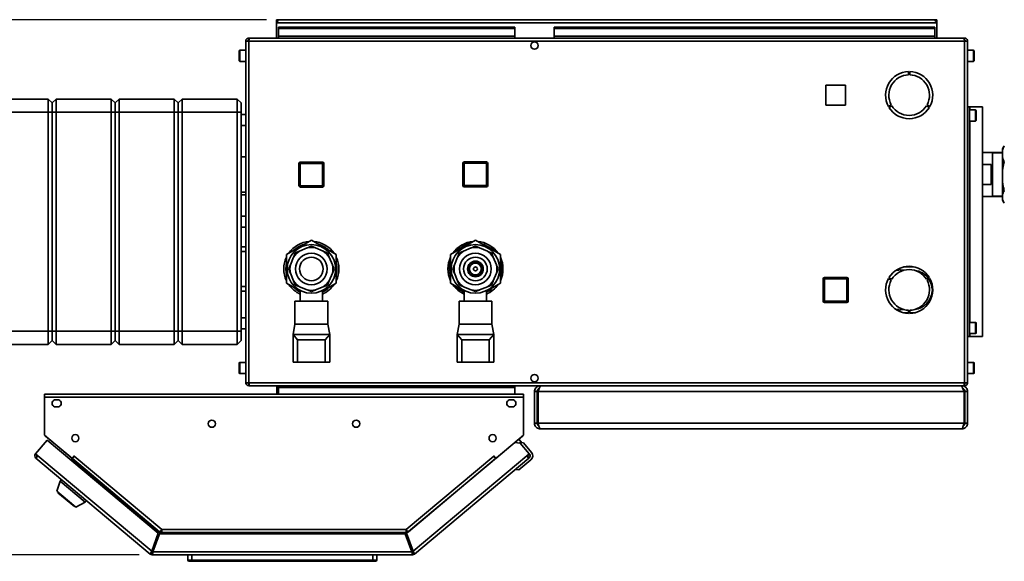
# Paper-space layout 'Blatt1' of a CAD drawing. Units: millimetres. Extents: x 0 to 4200, y 0 to 2970.
# Drawn here: x 399 to 1150, y 759 to 1172 of the extents above; entities that cross this region are included whole.
import ezdxf

# ---------------------------------------------------------------- set-up
doc = ezdxf.new("R2010")
doc.units = ezdxf.units.MM
doc.layers.add('1', color=7, linetype='Continuous')
doc.styles.add('SLDTEXTSTYLE1', font='TXT', dxfattribs={"width": 0.605})
doc.dimstyles.new('SLDDIMSTYLE2', dxfattribs={"dimtxt": 35, "dimasz": 25, "dimexe": 0, "dimexo": 0.0625, "dimgap": 8.75, "dimtad": 1, "dimdec": 0, "dimrnd": 1e-09, "dimzin": 12, "dimdsep": 46, "dimtxsty": 'SLDTEXTSTYLE1', "dimsah": 1, "dimcen": 0.09, "dimadec": 0, "dimazin": 3, "dimtfac": 1, "dimtofl": 0, "dimtmove": 0, "dimatfit": 3, "dimfxl": 1, "dimfrac": 2, "dimtolj": 1, "dimtzin": 12, "dimarcsym": 0})

# ---------------------------------------------------------------- blocks, each defined once
blk = doc.blocks.new('_D_3')
at = {"layer": '1', "color": 7, "ltscale": 10}
for p, q in [((587.42, 1171.68), (223.91, 1171.68)), ((233.91, 1171.68), (233.91, 763.8)), ((490.36, 763.8), (223.91, 763.8))]:
    blk.add_line(p, q, dxfattribs=at)
for points in [[(233.91, 1171.68), (229.91, 1146.68), (237.91, 1146.68)], [(233.91, 763.8), (237.91, 788.8), (229.91, 788.8)]]:
    blk.add_solid(points, dxfattribs=at)
at = {"layer": '1', "color": 7, "ltscale": 10, "insert": (188.79, 927.64), "char_height": 35, "attachment_point": 1, "rotation": 90, "style": 'SLDTEXTSTYLE1'}
blk.add_mtext('408', dxfattribs=at)

psp = doc.layouts.new('Blatt1')

# ---------------------------------------------------------------- linework, layer by layer
at = {"color": 7, "linetype": 'Continuous', "lineweight": 35, "ltscale": 10}
for p, q in [((595.12, 1170.18), (595.12, 1171.68)), ((597.42, 1171.68), (595.12, 1171.68)), ((1095.82, 1171.68), (597.42, 1171.68)), ((1098.12, 1171.68), (1095.82, 1171.68)), ((1098.12, 1170.18), (1098.12, 1171.68)), ((595.12, 1170.18), (595.27, 1170.18)), ((595.12, 1170.18), (595.12, 1169.38)), ((595.12, 1169.38), (1098.12, 1169.38)), ((595.12, 1169.38), (595.12, 1157.68)), ((596.62, 1165.9), (596.62, 1164.84)), ((596.62, 1165.9), (776.62, 1165.9)), ((596.62, 1159.04), (596.62, 1164.84)), ((596.62, 1164.84), (776.62, 1164.84)), ((776.62, 1165.9), (776.62, 1164.84)), ((776.62, 1159.04), (776.62, 1164.84)), ((806.62, 1165.9), (806.62, 1164.84)), ((806.62, 1165.9), (1096.62, 1165.9)), ((806.62, 1164.84), (1096.62, 1164.84)), ((806.62, 1159.04), (806.62, 1164.84)), ((1096.62, 1165.9), (1096.62, 1164.84)), ((1096.62, 1164.84), (1096.62, 1159.04)), ((1097.98, 1170.18), (1098.12, 1170.18)), ((1098.12, 1169.38), (1098.12, 1170.18)), ((1098.12, 1157.68), (1098.12, 1169.38)), ((573.92, 1157.68), (573.92, 1156.18)), ((574.63, 1157.68), (573.92, 1157.68)), ((574.08, 1156.18), (573.92, 1156.18)), ((1118.62, 1157.68), (574.63, 1157.68)), ((776.62, 1159.04), (596.62, 1159.04)), ((596.62, 1159.04), (596.62, 1157.68)), ((776.62, 1159.04), (776.62, 1157.68)), ((1096.62, 1159.04), (806.62, 1159.04)), ((806.62, 1159.04), (806.62, 1157.68)), ((1096.62, 1157.68), (1096.62, 1159.04)), ((1119.32, 1157.68), (1118.62, 1157.68)), ((1119.32, 1156.18), (1119.16, 1156.18)), ((1119.32, 1157.68), (1119.32, 1156.18)), ((566.62, 1145.61), (566.62, 1147.93)), ((571.62, 1148.43), (567.12, 1148.43)), ((571.62, 1155.38), (571.62, 894.98)), ((573.92, 1155.38), (571.62, 1155.38)), ((1119.32, 1155.38), (573.92, 1155.38)), ((573.92, 1155.38), (573.92, 894.98)), ((791.1, 1154.68), (792.15, 1154.68)), ((1121.62, 1155.38), (1119.32, 1155.38)), ((1119.32, 894.98), (1119.32, 1155.38)), ((1121.62, 894.98), (1121.62, 1155.38)), ((1126.12, 1148.43), (1121.62, 1148.43)), ((1126.62, 1147.93), (1126.62, 1140.43)), ((566.62, 1140.43), (566.62, 1145.61)), ((567.12, 1139.93), (571.62, 1139.93)), ((1121.62, 1139.93), (1126.12, 1139.93)), ((1076.72, 1132.17), (1076.72, 1129.67)), ((1077.52, 1129.67), (1077.52, 1132.17)), ((1028.67, 1121.73), (1013.57, 1121.73)), ((1013.57, 1121.73), (1013.57, 1106.63)), ((1028.67, 1106.63), (1028.67, 1121.73)), ((372.05, 1111.18), (421.05, 1111.18)), ((421.05, 1101.18), (421.05, 1111.18)), ((421.05, 1111.18), (424.05, 1108.18)), ((424.05, 1108.18), (427.05, 1111.18)), ((427.05, 1111.18), (427.05, 1101.18)), ((427.05, 1111.18), (469.05, 1111.18)), ((469.05, 1101.18), (469.05, 1111.18)), ((469.05, 1111.18), (472.05, 1108.18)), ((472.05, 1108.18), (475.05, 1111.18)), ((475.05, 1111.18), (475.05, 1101.18)), ((475.05, 1111.18), (517.05, 1111.18)), ((517.05, 1101.18), (517.05, 1111.18)), ((517.05, 1111.18), (520.05, 1108.18)), ((520.05, 1108.18), (523.05, 1111.18)), ((523.05, 1111.18), (523.05, 1101.18)), ((523.05, 1111.18), (565.05, 1111.18)), ((565.05, 1101.18), (565.05, 1111.18)), ((565.05, 1111.18), (568.05, 1108.18)), ((424.05, 1101.18), (424.05, 1108.18)), ((472.05, 1101.18), (472.05, 1108.18)), ((520.05, 1108.18), (520.05, 1101.18)), ((568.05, 1108.18), (568.05, 1101.18)), ((1013.57, 1106.63), (1028.67, 1106.63)), ((1063.5, 1106.78), (1061.34, 1105.53)), ((1061.74, 1104.83), (1063.9, 1106.08)), ((1090.34, 1106.08), (1092.51, 1104.83)), ((1092.91, 1105.53), (1090.74, 1106.78)), ((1121.62, 1105.18), (1123.12, 1105.18)), ((1123.12, 930.18), (1123.12, 1105.18)), ((1123.12, 1105.18), (1123.36, 1105.18)), ((1127.62, 1102.93), (1123.12, 1102.93)), ((1123.36, 1105.18), (1133.02, 1105.18)), ((1133.02, 930.18), (1133.02, 1105.18)), ((421.05, 1101.18), (372.05, 1101.18)), ((421.05, 1101.18), (424.05, 1101.18)), ((421.05, 934.18), (421.05, 1101.18)), ((424.05, 1101.18), (427.05, 1101.18)), ((424.05, 934.18), (424.05, 1101.18)), ((469.05, 1101.18), (427.05, 1101.18)), ((427.05, 1101.18), (427.05, 934.18)), ((469.05, 1101.18), (472.05, 1101.18)), ((469.05, 934.18), (469.05, 1101.18)), ((472.05, 1101.18), (475.05, 1101.18)), ((472.05, 934.18), (472.05, 1101.18)), ((517.05, 1101.18), (475.05, 1101.18)), ((475.05, 1101.18), (475.05, 934.18)), ((517.05, 1101.18), (520.05, 1101.18)), ((517.05, 934.18), (517.05, 1101.18)), ((520.05, 1101.18), (520.05, 934.18)), ((520.05, 1101.18), (523.05, 1101.18)), ((565.05, 1101.18), (523.05, 1101.18)), ((523.05, 1101.18), (523.05, 934.18)), ((565.05, 1101.18), (568.05, 1101.18)), ((565.05, 934.18), (565.05, 1101.18)), ((568.05, 1101.18), (568.05, 934.18)), ((571.62, 1099.43), (568.05, 1099.43)), ((1128.12, 1102.43), (1128.12, 1094.93)), ((568.05, 1090.93), (571.62, 1090.93)), ((1123.12, 1094.43), (1127.62, 1094.43)), ((1149.08, 1074.68), (1148.12, 1073.02)), ((1148.12, 1073.02), (1148.12, 1071.34)), ((1149.14, 1074.66), (1149.62, 1075.54)), ((571.62, 1067.13), (568.05, 1067.13)), ((1140.62, 1070.53), (1133.02, 1070.53)), ((1140.62, 1036.83), (1140.62, 1070.53)), ((1148.12, 1070.5), (1140.62, 1070.5)), ((1148.12, 1070.3), (1140.62, 1070.3)), ((1148.12, 1071.34), (1148.12, 1067.22)), ((1148.12, 1067.22), (1148.12, 1055.69)), ((612.17, 1045.13), (612.17, 1062.13)), ((612.17, 1062.13), (613.17, 1062.13)), ((613.17, 1063.13), (630.17, 1063.13)), ((613.17, 1063.13), (613.17, 1062.13)), ((630.17, 1062.13), (613.17, 1062.13)), ((613.17, 1062.13), (613.17, 1045.13)), ((630.17, 1063.13), (630.17, 1062.13)), ((631.17, 1062.13), (630.17, 1062.13)), ((630.17, 1045.13), (630.17, 1062.13)), ((631.17, 1062.13), (631.17, 1045.13)), ((737.07, 1045.23), (737.07, 1062.23)), ((737.07, 1062.23), (738.07, 1062.23)), ((738.07, 1063.23), (755.07, 1063.23)), ((738.07, 1063.23), (738.07, 1062.23)), ((738.07, 1062.23), (738.07, 1045.23)), ((755.07, 1062.23), (738.07, 1062.23)), ((755.07, 1063.23), (755.07, 1062.23)), ((755.07, 1045.23), (755.07, 1062.23)), ((756.07, 1062.23), (755.07, 1062.23)), ((756.07, 1062.23), (756.07, 1045.23)), ((1133.02, 1061.35), (1139.62, 1061.35)), ((1139.62, 1061.35), (1139.62, 1046)), ((1148.12, 1055.69), (1148.12, 1048.49)), ((613.17, 1045.13), (612.17, 1045.13)), ((613.17, 1045.13), (630.17, 1045.13)), ((613.17, 1045.13), (613.17, 1044.13)), ((630.17, 1044.13), (613.17, 1044.13)), ((630.17, 1045.13), (631.17, 1045.13)), ((630.17, 1045.13), (630.17, 1044.13)), ((738.07, 1045.23), (737.07, 1045.23)), ((738.07, 1045.23), (755.07, 1045.23)), ((738.07, 1045.23), (738.07, 1044.23)), ((755.07, 1044.23), (738.07, 1044.23)), ((755.07, 1045.23), (756.07, 1045.23)), ((755.07, 1045.23), (755.07, 1044.23)), ((1139.62, 1046), (1133.02, 1046)), ((1148.12, 1048.49), (1148.12, 1038.03)), ((568.05, 1040.23), (571.62, 1040.23)), ((568.05, 1038.23), (571.62, 1038.23)), ((1133.02, 1036.83), (1140.62, 1036.83)), ((1140.62, 1037.05), (1148.12, 1037.05)), ((1140.62, 1036.85), (1148.12, 1036.85)), ((1148.12, 1038.03), (1148.12, 1034.95)), ((1148.12, 1034.95), (1148.12, 1034.34)), ((1148.12, 1034.34), (1149.08, 1032.68)), ((571.62, 1021.93), (568.05, 1021.93)), ((568.05, 1013.43), (571.62, 1013.43)), ((571.62, 998.53), (568.05, 998.53)), ((621.62, 1003.62), (602.62, 992.65)), ((640.62, 992.65), (621.62, 1003.62)), ((624.78, 997.69), (621.62, 999)), ((746.62, 1003.62), (727.62, 992.65)), ((736.82, 1000.25), (736.82, 998.54)), ((739.47, 1000.29), (738.18, 999.25)), ((765.62, 992.65), (746.62, 1003.62)), ((749.78, 997.69), (746.62, 999)), ((571.62, 995.03), (568.05, 995.03)), ((602.62, 992.65), (602.62, 970.71)), ((608.07, 990.76), (605.61, 984.84)), ((612.54, 995.23), (609.38, 993.92)), ((618.46, 997.69), (612.54, 995.23)), ((630.71, 995.23), (624.78, 997.69)), ((635.18, 990.76), (633.87, 993.92)), ((637.63, 984.84), (635.18, 990.76)), ((640.62, 970.71), (640.62, 992.65)), ((727.62, 992.65), (727.62, 970.71)), ((733.07, 990.76), (730.61, 984.84)), ((737.54, 995.23), (734.38, 993.92)), ((743.46, 997.69), (737.54, 995.23)), ((755.71, 995.23), (749.78, 997.69)), ((759.17, 997.18), (757.62, 997.78)), ((760.18, 990.76), (758.87, 993.92)), ((762.63, 984.84), (760.18, 990.76)), ((765.62, 970.71), (765.62, 992.65)), ((605.61, 984.84), (604.3, 981.68)), ((725.72, 983.68), (727.1, 983.68)), ((726.93, 984.79), (727.18, 983.15)), ((730.61, 984.84), (729.3, 981.68)), ((765.92, 984.46), (765.92, 989.96)), ((765.92, 984.72), (767.29, 984.7)), ((1079.62, 983.18), (1072.91, 983.18)), ((1081.92, 983.03), (1079.62, 983.18)), ((605.61, 978.52), (608.07, 972.59)), ((635.18, 972.59), (637.63, 978.52)), ((637.63, 978.52), (638.94, 981.68)), ((727.28, 979.18), (725.77, 979.18)), ((727.37, 976.19), (727.51, 978.11)), ((727.51, 978.23), (727.51, 978.11)), ((730.61, 978.52), (733.07, 972.59)), ((760.18, 972.59), (762.63, 978.52)), ((762.63, 978.52), (763.94, 981.68)), ((766.32, 978.56), (766.07, 980.2)), ((767.25, 978.66), (766.31, 978.64)), ((1069.22, 980.68), (1067.17, 980.68)), ((1069.22, 981.85), (1069.22, 980.68)), ((1070.02, 980.68), (1070.02, 982.22)), ((1073.22, 980.68), (1070.02, 980.68)), ((568.05, 968.33), (571.62, 968.33)), ((602.62, 970.71), (613.12, 964.65)), ((608.07, 972.59), (609.38, 969.43)), ((612.54, 968.12), (618.46, 965.67)), ((624.78, 965.67), (630.71, 968.12)), ((630.12, 964.65), (640.62, 970.71)), ((630.71, 968.12), (633.87, 969.43)), ((727.62, 970.71), (738.12, 964.65)), ((733.07, 972.59), (734.38, 969.43)), ((737.54, 968.12), (743.46, 965.67)), ((749.78, 965.67), (755.71, 968.12)), ((755.12, 964.65), (765.62, 970.71)), ((755.71, 968.12), (758.87, 969.43)), ((1011.67, 974.13), (1012.67, 974.13)), ((1011.67, 957.13), (1011.67, 974.13)), ((1012.67, 975.13), (1029.67, 975.13)), ((1012.67, 975.13), (1012.67, 974.13)), ((1012.67, 974.13), (1012.67, 957.13)), ((1029.67, 974.13), (1012.67, 974.13)), ((1029.67, 975.13), (1029.67, 974.13)), ((1029.67, 957.13), (1029.67, 974.13)), ((1030.67, 974.13), (1029.67, 974.13)), ((1030.67, 974.13), (1030.67, 957.13)), ((1061.34, 974.33), (1063.5, 973.08)), ((1063.9, 973.77), (1061.74, 975.02)), ((1092.51, 975.02), (1090.34, 973.77)), ((1090.74, 973.08), (1092.91, 974.33)), ((568.05, 964.83), (571.62, 964.83)), ((613.12, 965.25), (613.12, 957.19)), ((618.46, 965.67), (621.62, 964.36)), ((630.12, 957.19), (630.12, 965.23)), ((734.08, 966.18), (735.62, 965.58)), ((736.82, 964.82), (736.82, 963.1)), ((737.66, 962.69), (737.66, 964.36)), ((738.12, 965.25), (738.12, 957.19)), ((743.46, 965.67), (746.62, 964.36)), ((755.12, 957.19), (755.12, 965.23)), ((1095.12, 966.08), (1094.62, 966.08)), ((1094.62, 965.28), (1095.12, 965.28)), ((609.12, 957.19), (609.12, 939.68)), ((609.12, 957.19), (634.12, 957.19)), ((634.12, 939.68), (634.12, 957.19)), ((734.12, 957.19), (734.12, 939.68)), ((734.12, 957.19), (759.12, 957.19)), ((759.12, 939.68), (759.12, 957.19)), ((1012.67, 957.13), (1011.67, 957.13)), ((1012.67, 957.13), (1012.67, 956.13)), ((1012.67, 957.13), (1029.67, 957.13)), ((1029.67, 956.13), (1012.67, 956.13)), ((1029.67, 957.13), (1029.67, 956.13)), ((1029.67, 957.13), (1030.67, 957.13)), ((1067.17, 950.68), (1069.22, 950.68)), ((1069.22, 950.68), (1069.22, 949.5)), ((1070.02, 950.68), (1073.22, 950.68)), ((1070.02, 949.14), (1070.02, 950.68)), ((1072.91, 948.18), (1076.72, 948.18)), ((1076.72, 950.18), (1076.72, 947.68)), ((1077.52, 947.68), (1077.52, 950.18)), ((1077.52, 948.18), (1079.62, 948.18)), ((1079.62, 948.18), (1081.92, 948.33)), ((571.62, 944.43), (568.05, 944.43)), ((609.12, 939.68), (607.62, 931.68)), ((609.12, 939.68), (634.12, 939.68)), ((635.62, 931.68), (634.12, 939.68)), ((734.12, 939.68), (732.62, 931.68)), ((734.12, 939.68), (759.12, 939.68)), ((760.62, 931.68), (759.12, 939.68)), ((1127.62, 940.93), (1123.12, 940.93)), ((1128.12, 940.43), (1128.12, 932.93)), ((372.05, 934.18), (421.05, 934.18)), ((421.05, 934.18), (424.05, 934.18)), ((421.05, 924.18), (421.05, 934.18)), ((424.05, 934.18), (427.05, 934.18)), ((424.05, 927.18), (424.05, 934.18)), ((427.05, 934.18), (469.05, 934.18)), ((427.05, 934.18), (427.05, 924.18)), ((469.05, 934.18), (472.05, 934.18)), ((469.05, 924.18), (469.05, 934.18)), ((472.05, 934.18), (475.05, 934.18)), ((472.05, 927.18), (472.05, 934.18)), ((475.05, 934.18), (517.05, 934.18)), ((475.05, 934.18), (475.05, 924.18)), ((517.05, 934.18), (520.05, 934.18)), ((517.05, 924.18), (517.05, 934.18)), ((520.05, 934.18), (520.05, 927.18)), ((520.05, 934.18), (523.05, 934.18)), ((523.05, 934.18), (565.05, 934.18)), ((523.05, 934.18), (523.05, 924.18)), ((565.05, 934.18), (568.05, 934.18)), ((565.05, 924.18), (565.05, 934.18)), ((568.05, 935.93), (571.62, 935.93)), ((568.05, 934.18), (568.05, 927.18)), ((635.62, 931.68), (607.62, 931.68)), ((607.62, 931.68), (611.14, 927.68)), ((607.62, 931.68), (607.62, 910.68)), ((632.11, 927.68), (635.62, 931.68)), ((635.62, 931.68), (635.62, 910.68)), ((760.62, 931.68), (732.62, 931.68)), ((732.62, 931.68), (736.14, 927.68)), ((732.62, 931.68), (732.62, 910.68)), ((757.11, 927.68), (760.62, 931.68)), ((760.62, 931.68), (760.62, 910.68)), ((1123.12, 932.43), (1127.62, 932.43)), ((421.05, 924.18), (372.05, 924.18)), ((421.05, 924.18), (424.05, 927.18)), ((424.05, 927.18), (427.05, 924.18)), ((469.05, 924.18), (427.05, 924.18)), ((469.05, 924.18), (472.05, 927.18)), ((472.05, 927.18), (475.05, 924.18)), ((517.05, 924.18), (475.05, 924.18)), ((517.05, 924.18), (520.05, 927.18)), ((520.05, 927.18), (523.05, 924.18)), ((565.05, 924.18), (523.05, 924.18)), ((565.05, 924.18), (568.05, 927.18)), ((632.11, 927.68), (611.14, 927.68)), ((611.14, 927.68), (611.14, 910.68)), ((632.11, 927.68), (632.11, 910.68)), ((757.11, 927.68), (736.14, 927.68)), ((736.14, 927.68), (736.14, 910.68)), ((757.11, 927.68), (757.11, 910.68)), ((1121.62, 930.18), (1123.12, 930.18)), ((1123.12, 930.18), (1123.36, 930.18)), ((1123.36, 930.18), (1133.02, 930.18)), ((566.62, 907.61), (566.62, 909.93)), ((571.62, 910.43), (567.12, 910.43)), ((611.14, 910.68), (607.62, 910.68)), ((632.11, 910.68), (611.14, 910.68)), ((635.62, 910.68), (632.11, 910.68)), ((736.14, 910.68), (732.62, 910.68)), ((757.11, 910.68), (736.14, 910.68)), ((760.62, 910.68), (757.11, 910.68)), ((1126.12, 910.43), (1121.62, 910.43)), ((1126.62, 909.93), (1126.62, 902.43)), ((566.62, 902.43), (566.62, 907.61)), ((567.12, 901.93), (571.62, 901.93)), ((1121.62, 901.93), (1126.12, 901.93)), ((571.62, 894.98), (573.92, 894.98)), ((573.92, 894.98), (1119.32, 894.98)), ((573.92, 892.68), (573.92, 894.18)), ((573.92, 894.18), (574.08, 894.18)), ((792.15, 895.68), (791.1, 895.68)), ((1119.16, 894.18), (1119.32, 894.18)), ((1119.32, 894.98), (1121.62, 894.98)), ((1119.32, 892.68), (1119.32, 894.18)), ((418.24, 883.91), (418.24, 886.21)), ((783.24, 886.21), (418.24, 886.21)), ((573.92, 892.68), (574.63, 892.68)), ((574.63, 892.68), (1118.62, 892.68)), ((595.33, 890.25), (595.33, 892.68)), ((595.33, 890.25), (595.33, 886.21)), ((596.62, 892.68), (596.62, 891.31)), ((596.62, 891.31), (776.62, 891.31)), ((596.62, 886.21), (596.62, 891.31)), ((776.62, 891.31), (776.62, 892.68)), ((776.62, 891.31), (776.62, 886.21)), ((783.24, 886.21), (783.24, 883.91)), ((793.62, 888.18), (791.62, 888.18)), ((791.62, 864.18), (791.62, 888.18)), ((793.62, 864.18), (793.62, 888.18)), ((794.33, 864.18), (794.33, 888.18)), ((1118.92, 888.18), (794.33, 888.18)), ((796.12, 892.68), (796.12, 892.21)), ((1117.12, 892.68), (1117.12, 892.2)), ((1118.62, 892.68), (1119.32, 892.68)), ((1118.92, 864.18), (1118.92, 888.18)), ((1119.62, 888.18), (1121.62, 888.18)), ((1119.62, 864.18), (1119.62, 888.18)), ((1121.62, 864.18), (1121.62, 888.18)), ((418.24, 883.91), (418.24, 854.97)), ((783.24, 883.91), (418.24, 883.91)), ((783.24, 854.97), (783.24, 883.91)), ((791.62, 864.18), (793.62, 864.18)), ((1118.92, 864.18), (794.33, 864.18)), ((1121.62, 864.18), (1119.62, 864.18)), ((1117.12, 859.68), (796.12, 859.68)), ((420.18, 851.26), (411.38, 840.77)), ((418.24, 854.97), (439.36, 837.24)), ((419.06, 854.24), (438.31, 838.09)), ((504.94, 780.14), (420.18, 851.26)), ((776.57, 849.34), (694.11, 780.14)), ((762.11, 837.24), (783.24, 854.97)), ((776.57, 849.34), (782.41, 854.24)), ((780.8, 848.97), (776.57, 849.34)), ((779.64, 851.91), (781.88, 849.23)), ((780.09, 849.03), (780.48, 849.35)), ((780.48, 849.35), (780.8, 848.97)), ((783.29, 849.1), (780.48, 849.35)), ((787.68, 840.77), (780.8, 848.97)), ((789.4, 841.83), (783.29, 849.1)), ((411.38, 840.77), (413.14, 839.29)), ((785.91, 839.29), (787.68, 840.77)), ((787.68, 840.77), (787.87, 840.54)), ((413.14, 839.29), (411.66, 837.53)), ((498.89, 764.34), (411.66, 837.53)), ((413.14, 839.29), (499.96, 766.44)), ((438.32, 838.11), (438.31, 838.09)), ((438.31, 838.09), (438.84, 837.64)), ((438.46, 835.93), (438.96, 836.53)), ((438.96, 836.53), (439.47, 837.15)), ((438.96, 836.53), (506.04, 780.25)), ((439.36, 837.24), (440.93, 839.12)), ((439.47, 837.15), (440.95, 838.91)), ((439.47, 837.15), (505.91, 781.4)), ((440.33, 838.16), (440.24, 838.3)), ((440.93, 839.12), (441.05, 839.02)), ((441.05, 839.02), (440.95, 838.91)), ((440.95, 838.91), (507.57, 783.01)), ((693.9, 783.01), (760.52, 838.91)), ((695.56, 781.4), (762, 837.15)), ((699.1, 766.44), (785.91, 839.29)), ((787.39, 837.53), (700.17, 764.34)), ((760.42, 839.02), (760.54, 839.12)), ((760.52, 838.91), (760.42, 839.02)), ((760.52, 838.91), (762, 837.15)), ((760.54, 839.12), (762.11, 837.24)), ((761.14, 838.16), (761.23, 838.3)), ((762, 837.15), (762.02, 837.12)), ((763.15, 838.11), (763.17, 838.09)), ((788.91, 836.19), (779.71, 828.48)), ((787.39, 837.53), (785.91, 839.29)), ((787.62, 837.72), (787.39, 837.53)), ((779.71, 828.48), (776.9, 828.72)), ((430.2, 819.89), (427.7, 812.19)), ((431.23, 821.11), (430.2, 819.89)), ((430.2, 819.89), (449.35, 803.82)), ((427.7, 812.19), (442.21, 800.02)), ((428.64, 811.41), (428.38, 811.1)), ((428.38, 811.1), (441.02, 800.5)), ((442.21, 800.02), (449.35, 803.82)), ((449.35, 803.82), (450.38, 805.04)), ((441.02, 800.5), (441.27, 800.8)), ((507.57, 783.01), (693.9, 783.01)), ((507.81, 780.71), (693.66, 780.71)), ((693.91, 782.41), (693.91, 782.8)), ((504.94, 780.14), (499.96, 766.44)), ((500.9, 766.1), (505.88, 779.8)), ((506.04, 780.25), (501.41, 767.55)), ((693.17, 779.8), (505.88, 779.8)), ((506.98, 779.91), (506.94, 779.8)), ((693.17, 779.8), (698.16, 766.1)), ((699.1, 766.44), (694.11, 780.14)), ((499.85, 765.49), (498.89, 764.34)), ((500.36, 765.3), (500.36, 763.8)), ((501.41, 767.55), (500.61, 768.23)), ((698.16, 766.1), (500.9, 766.1)), ((698.82, 767.21), (697.76, 767.21)), ((698.69, 765.3), (698.69, 763.8)), ((699.2, 765.49), (700.17, 764.34)), ((698.69, 763.8), (500.36, 763.8)), ((527.53, 759.8), (527.53, 763.8)), ((527.53, 759.8), (530.53, 759.8)), ((530.53, 758.8), (528.53, 758.8)), ((530.53, 763.8), (530.53, 759.8)), ((530.53, 759.8), (668.53, 759.8)), ((530.53, 759.8), (530.53, 758.8)), ((668.53, 758.8), (530.53, 758.8)), ((668.53, 759.8), (668.53, 763.8)), ((668.53, 759.8), (671.53, 759.8)), ((668.53, 759.8), (668.53, 758.8)), ((670.53, 758.8), (668.53, 758.8)), ((671.53, 763.8), (671.53, 759.8))]:
    psp.add_line(p, q, dxfattribs=at)
at = {"color": 1, "linetype": 'Continuous', "lineweight": 35, "ltscale": 10}
for p, q in [((567.12, 1148.43), (567.12, 1145.8)), ((1126.12, 1139.93), (1126.12, 1148.43)), ((567.12, 1145.8), (567.12, 1139.93)), ((1123.36, 1102.93), (1123.36, 1105.18)), ((1127.62, 1094.43), (1127.62, 1102.93)), ((1123.36, 940.93), (1123.36, 1094.43)), ((736.5, 998.35), (736.5, 1000.08)), ((736.87, 1000.28), (736.87, 998.56)), ((753.62, 1001.48), (753.62, 999.88)), ((732.42, 995.42), (732.42, 997.15)), ((726.87, 984.63), (726.01, 984.63)), ((726.18, 985.76), (726.82, 985.51)), ((727.1, 983.68), (727.08, 983.68)), ((725.63, 982.18), (727.13, 982.18)), ((727.15, 980.68), (725.65, 980.68)), ((726.05, 978.23), (727.51, 978.23)), ((726.12, 977.57), (727.51, 978.11)), ((727.21, 974.13), (727.37, 976.19)), ((727.62, 976.16), (727.37, 976.19)), ((727.62, 978.11), (727.51, 978.11)), ((732.42, 966.21), (732.42, 966.68)), ((733.52, 966.4), (733.52, 965.49)), ((734.22, 966.2), (734.22, 964.92)), ((736.5, 963.28), (736.5, 965.01)), ((736.87, 964.79), (736.87, 963.08)), ((737.66, 962.69), (737.66, 964.36)), ((738.07, 964.26), (738.12, 962.83)), ((1127.62, 932.43), (1127.62, 940.93)), ((1123.36, 930.18), (1123.36, 932.43)), ((567.12, 910.43), (567.12, 907.8)), ((1126.12, 901.93), (1126.12, 910.43)), ((567.12, 907.8), (567.12, 901.93)), ((595.33, 890.25), (596.62, 890.25)), ((419.08, 854.26), (419.06, 854.24)), ((782.41, 854.24), (782.39, 854.26)), ((506.98, 779.91), (694.2, 779.91))]:
    psp.add_line(p, q, dxfattribs=at)
at = {"color": 7, "linetype": 'Continuous', "lineweight": 35, "ltscale": 10, "flags": 128}
for points in [[(602.62, 986.07), (602.3, 984.33), (602.12, 981.68)], [(727.62, 986.07), (727.3, 984.33), (727.12, 981.68)], [(766.45, 978.65), (766.45, 979.4), (766.45, 980.16), (766.45, 980.92), (766.45, 981.68), (766.45, 982.44), (766.45, 983.2), (766.45, 983.95), (766.45, 984.71)], [(602.12, 981.68), (602.3, 979.02), (602.62, 977.29)], [(727.12, 981.68), (727.3, 979.02), (727.62, 977.29)], [(418.79, 854.5), (418.87, 854.41), (419.06, 854.24)], [(782.41, 854.24), (782.6, 854.41), (782.68, 854.5)], [(786.05, 839.13), (786.24, 839.41), (786.38, 839.68)]]:
    psp.add_lwpolyline(points, dxfattribs=at)
at = {"color": 7, "linetype": 'Continuous', "lineweight": 35, "ltscale": 100}
for centre, radius in [((791.62, 1151.93), 2.8), ((621.62, 981.68), 18.5), ((746.62, 981.68), 18.5), ((621.62, 981.68), 12.06), ((621.62, 981.68), 9), ((746.62, 981.68), 12.06), ((746.62, 981.68), 9), ((746.62, 981.68), 6), ((746.62, 981.68), 5.5), ((746.62, 981.68), 4.5), ((746.62, 981.68), 1.5), ((791.62, 898.43), 2.8), ((545.74, 863.71), 2.75), ((655.74, 863.71), 2.75), ((441.74, 852.71), 2.75), ((759.74, 852.71), 2.75)]:
    psp.add_circle(centre, radius, dxfattribs=at)
for centre, radius, start, end in [((597.42, 1169.38), 2.3, 90, 180), ((1095.82, 1169.38), 2.3, 0, 90), ((567.12, 1147.93), 0.5, 90, 180), ((1126.12, 1147.93), 0.5, 0, 90), ((567.12, 1140.43), 0.5, 180, 270), ((1126.12, 1140.43), 0.5, 270, 360), ((1077.12, 1114.18), 18, 91.27334, 208.72666), ((1077.12, 1114.18), 15.5, 91.47876, 208.52124), ((1077.12, 1114.18), 18, 331.27334, 88.72666), ((1077.12, 1114.18), 15.5, 331.47876, 88.52124), ((1077.12, 1114.18), 18, 211.27334, 328.72666), ((1077.12, 1114.18), 15.5, 211.47876, 328.52124), ((1127.62, 1102.43), 0.5, 0, 90), ((1127.62, 1094.93), 0.5, 270, 360), ((613.17, 1062.13), 1, 90, 180), ((630.17, 1062.13), 1, 0, 90), ((738.07, 1062.23), 1, 90, 180), ((755.07, 1062.23), 1, 0, 90), ((613.17, 1045.13), 1, 180, 270), ((630.17, 1045.13), 1, 270, 0), ((738.07, 1045.23), 1, 180, 270), ((755.07, 1045.23), 1, 270, 0), ((621.62, 981.68), 21, 94.79123, 145.20877), ((621.62, 981.68), 19.5, 106.99718, 133.00282), ((621.62, 981.68), 16.32, 78.83471, 101.16529), ((621.62, 981.68), 21, 34.79123, 85.20877), ((621.62, 981.68), 19.5, 46.99718, 73.00282), ((746.62, 981.68), 21, 94.79123, 145.20877), ((746.62, 981.68), 19.5, 106.99718, 132.66252), ((746.62, 981.68), 19.94, 102.34341, 111.01092), ((746.62, 981.68), 16.32, 78.83471, 101.16529), ((746.62, 981.68), 21, 34.79123, 85.20877), ((746.62, 981.68), 19.5, 46.99718, 73.00282), ((621.62, 981.68), 21, 154.79123, 205.20877), ((621.62, 981.68), 16.32, 123.83471, 146.16529), ((621.62, 981.68), 16.32, 33.83471, 56.16529), ((621.62, 981.68), 21, 334.79123, 25.20877), ((746.62, 981.68), 21, 154.79123, 205.20877), ((746.62, 981.68), 16.32, 123.83471, 146.16529), ((746.62, 981.68), 16.32, 33.83471, 56.16529), ((746.62, 981.68), 19.94, 42.34341, 51.01092), ((746.62, 981.68), 21, 334.79123, 25.20877), ((621.62, 981.68), 16.32, 168.83471, 191.16529), ((621.62, 981.68), 16.32, 348.83471, 11.16529), ((621.62, 981.68), 19.5, 346.99718, 13.00282), ((746.62, 981.68), 19.94, 162.34341, 171.01092), ((746.62, 981.68), 16.32, 168.83471, 191.16529), ((746.62, 981.68), 16.32, 348.83471, 11.16529), ((746.62, 981.68), 19.5, 346.99718, 13.00282), ((1077.12, 965.68), 18, 31.27334, 148.72666), ((746.62, 981.68), 19.94, 342.34341, 351.01092), ((1077.12, 965.68), 15.5, 31.47876, 148.52124), ((1079.62, 965.68), 15, 36.31532, 83.1079), ((621.62, 981.68), 21, 214.79123, 246.12379), ((621.62, 981.68), 16.32, 213.83471, 236.16529), ((621.62, 981.68), 21, 293.87621, 325.20877), ((621.62, 981.68), 16.32, 303.83471, 326.16529), ((746.62, 981.68), 21, 214.79123, 245.92592), ((746.62, 981.68), 19.94, 222.34341, 231.01092), ((746.62, 981.68), 16.32, 213.83471, 236.16529), ((746.62, 981.68), 21, 293.87621, 325.20877), ((746.62, 981.68), 16.32, 303.83471, 326.16529), ((1012.67, 974.13), 1, 90, 180), ((1029.67, 974.13), 1, 0, 90), ((1077.12, 965.68), 18, 151.27334, 268.72666), ((1077.12, 965.68), 15.5, 151.47876, 268.52124), ((1077.12, 965.68), 18, 271.27334, 28.72666), ((1077.12, 965.68), 15.5, 271.47876, 28.52124), ((1079.62, 965.68), 15, 1.52807, 33.2485), ((621.62, 981.68), 19.5, 226.99718, 244.15759), ((621.62, 981.68), 16.32, 258.83471, 281.16529), ((621.62, 981.68), 19.5, 295.84241, 313.00282), ((746.62, 981.68), 19.5, 226.99718, 243.87774), ((746.62, 981.68), 16.32, 258.83471, 281.16529), ((746.62, 981.68), 19.5, 295.84241, 313.00282), ((1079.62, 965.68), 15, 276.8921, 358.47193), ((1012.67, 957.13), 1, 180, 270), ((1029.67, 957.13), 1, 270, 0), ((1127.62, 940.43), 0.5, 0, 90), ((1127.62, 932.93), 0.5, 270, 360), ((567.12, 909.93), 0.5, 90, 180), ((1126.12, 909.93), 0.5, 0, 90), ((567.12, 902.43), 0.5, 180, 270), ((1126.12, 902.43), 0.5, 270, 360), ((426.74, 879.21), 2.75, 74.17338, 285.82662), ((428.24, 879.21), 2.75, 254.17338, 105.82662), ((773.24, 879.21), 2.75, 74.17338, 285.82662), ((774.74, 879.21), 2.75, 254.17338, 105.82662), ((413.14, 839.29), 2.3, 140, 230), ((785.91, 839.29), 2.3, 310, 40), ((786.34, 839.25), 2, 310, 40), ((786.34, 839.25), 4, 310, 40), ((413.14, 839.29), 0.8, 140, 230), ((438.33, 837.02), 0.8, 321.78465, 50), ((785.91, 839.29), 0.8, 310, 40), ((500.36, 766.1), 0.8, 230, 270), ((698.69, 766.1), 0.8, 270, 310), ((500.36, 766.1), 2.3, 230, 270), ((528.53, 759.8), 1, 180, 270), ((670.53, 759.8), 1, 270, 0), ((698.69, 766.1), 2.3, 270, 310)]:
    psp.add_arc(centre, radius, start, end, dxfattribs=at)
at = {"color": 7, "linetype": 'Continuous', "lineweight": 35, "ltscale": 10}
for points, knots in [([(595.12, 1169.38), (595.32, 1169.69), (595.71, 1170.3), (596.3, 1171.07), (596.87, 1171.58), (597.24, 1171.65), (597.42, 1171.68)], [0, 0, 0, 0, 0.254718, 0.50961, 0.764503, 1, 1, 1, 1]), ([(1095.82, 1171.68), (1096.02, 1171.64), (1096.41, 1171.57), (1097, 1171.02), (1097.57, 1170.25), (1097.94, 1169.66), (1098.12, 1169.38)], [0, 0, 0, 0, 0.254718, 0.50961, 0.764503, 1, 1, 1, 1]), ([(573.92, 1157.68), (573.67, 1157.65), (573.16, 1157.6), (572.46, 1157.21), (571.93, 1156.61), (571.66, 1155.96), (571.63, 1155.54), (571.62, 1155.38)], [0, 0, 0, 0, 0.209052, 0.427821, 0.646592, 0.865364, 1, 1, 1, 1]), ([(573.92, 1156.18), (573.8, 1156.16), (573.58, 1156.13), (573.32, 1155.93), (573.15, 1155.67), (573.13, 1155.47), (573.12, 1155.38)], [0, 0, 0, 0, 0.284155, 0.530993, 0.777748, 1, 1, 1, 1]), ([(573.92, 1155.38), (573.95, 1155.5), (574, 1155.75), (574.07, 1156.13), (574.15, 1156.49), (574.22, 1156.81), (574.3, 1157.1), (574.38, 1157.34), (574.46, 1157.52), (574.52, 1157.62), (574.58, 1157.67), (574.61, 1157.68), (574.63, 1157.68)], [0, 0, 0, 0, 0.103169, 0.209063, 0.316923, 0.427911, 0.535773, 0.646762, 0.754624, 0.865613, 0.932446, 1, 1, 1, 1]), ([(1118.62, 1157.68), (1118.64, 1157.67), (1118.69, 1157.66), (1118.76, 1157.56), (1118.84, 1157.41), (1118.92, 1157.19), (1119, 1156.92), (1119.07, 1156.6), (1119.15, 1156.24), (1119.22, 1155.91), (1119.28, 1155.62), (1119.31, 1155.46), (1119.32, 1155.38)], [0, 0, 0, 0, 0.103169, 0.209063, 0.316923, 0.427911, 0.535773, 0.646762, 0.754624, 0.865613, 0.932446, 1, 1, 1, 1]), ([(1121.62, 1155.38), (1121.6, 1155.63), (1121.55, 1156.14), (1121.16, 1156.84), (1120.56, 1157.37), (1119.91, 1157.64), (1119.48, 1157.67), (1119.32, 1157.68)], [0, 0, 0, 0, 0.209052, 0.427821, 0.646592, 0.865364, 1, 1, 1, 1]), ([(1120.12, 1155.38), (1120.11, 1155.5), (1120.08, 1155.72), (1119.87, 1155.98), (1119.61, 1156.15), (1119.42, 1156.17), (1119.32, 1156.18)], [0, 0, 0, 0, 0.284155, 0.530993, 0.777748, 1, 1, 1, 1]), ([(1149.62, 1075.54), (1149.43, 1075.15), (1148.76, 1073.77), (1148.39, 1072.36), (1148.12, 1071.34)], [0, 0, 0, 0, 0.284623, 1, 1, 1, 1]), ([(1148.12, 1067.22), (1148.13, 1067.18), (1148.27, 1066.45), (1148.67, 1065.03), (1149.31, 1063.69), (1149.62, 1063.02)], [0, 0, 0, 0, 0.029292, 0.512809, 1, 1, 1, 1]), ([(1149.62, 1063.02), (1149.43, 1062.34), (1148.76, 1059.93), (1148.39, 1057.46), (1148.12, 1055.69)], [0, 0, 0, 0, 0.284623, 1, 1, 1, 1]), ([(1148.12, 1048.49), (1148.13, 1048.41), (1148.27, 1047.14), (1148.67, 1044.67), (1149.31, 1042.33), (1149.62, 1041.16)], [0, 0, 0, 0, 0.0292918, 0.5128086, 1, 1, 1, 1]), ([(1149.62, 1041.16), (1149.28, 1040.62), (1148.62, 1039.59), (1148.28, 1038.53), (1148.12, 1038.03)], [0, 0, 0, 0, 0.526183, 1, 1, 1, 1]), ([(1148.12, 1034.95), (1148.21, 1034.65), (1148.52, 1033.59), (1149.16, 1032.55), (1149.62, 1031.82)], [0, 0, 0, 0, 0.284588, 1, 1, 1, 1]), ([(621.62, 999), (620.66, 998.6), (619.62, 998.17), (618.55, 997.72), (618.46, 997.69)], [0, 0, 0, 0, 0.92137, 1, 1, 1, 1]), ([(739.47, 1000.29), (740.05, 1000.75), (740.81, 1001.36), (741.55, 1001.95), (741.73, 1002.1)], [0, 0, 0, 0, 0.7558698, 1, 1, 1, 1]), ([(746.62, 999), (745.66, 998.6), (744.62, 998.17), (743.55, 997.72), (743.46, 997.69)], [0, 0, 0, 0, 0.92137, 1, 1, 1, 1]), ([(609.38, 993.92), (608.98, 992.97), (608.55, 991.93), (608.1, 990.85), (608.07, 990.76)], [0, 0, 0, 0, 0.92137, 1, 1, 1, 1]), ([(633.87, 993.92), (632.91, 994.32), (631.87, 994.75), (630.79, 995.2), (630.71, 995.23)], [0, 0, 0, 0, 0.92137, 1, 1, 1, 1]), ([(734.38, 993.92), (733.98, 992.97), (733.55, 991.93), (733.1, 990.85), (733.07, 990.76)], [0, 0, 0, 0, 0.92137, 1, 1, 1, 1]), ([(758.87, 993.92), (757.91, 994.32), (756.87, 994.75), (755.79, 995.2), (755.71, 995.23)], [0, 0, 0, 0, 0.92137, 1, 1, 1, 1]), ([(759.17, 997.18), (759.97, 996.86), (760.79, 996.54), (761.58, 996.23), (761.6, 996.23)], [0, 0, 0, 0, 0.981691, 1, 1, 1, 1]), ([(638.94, 981.68), (638.54, 982.64), (638.11, 983.68), (637.67, 984.75), (637.63, 984.84)], [0, 0, 0, 0, 0.92137, 1, 1, 1, 1]), ([(726.93, 984.79), (726.8, 985.65), (726.65, 986.59), (726.51, 987.51), (726.5, 987.61)], [0, 0, 0, 0, 0.897239, 1, 1, 1, 1]), ([(763.94, 981.68), (763.54, 982.64), (763.11, 983.68), (762.67, 984.75), (762.63, 984.84)], [0, 0, 0, 0, 0.92137, 1, 1, 1, 1]), ([(604.3, 981.68), (604.7, 980.72), (605.13, 979.68), (605.58, 978.6), (605.61, 978.52)], [0, 0, 0, 0, 0.92137, 1, 1, 1, 1]), ([(727.08, 979.18), (727.13, 979.16), (727.24, 979.14), (727.38, 978.92), (727.49, 978.6), (727.5, 978.35), (727.51, 978.23)], [0, 0, 0, 0, 0.2407747, 0.5, 0.7592253, 1, 1, 1, 1]), ([(729.3, 981.68), (729.7, 980.72), (730.13, 979.68), (730.58, 978.6), (730.61, 978.52)], [0, 0, 0, 0, 0.92137, 1, 1, 1, 1]), ([(766.32, 978.56), (766.45, 977.71), (766.58, 976.82), (766.71, 975.96), (766.72, 975.92)], [0, 0, 0, 0, 0.95666, 1, 1, 1, 1]), ([(609.38, 969.43), (610.34, 969.04), (611.38, 968.6), (612.45, 968.16), (612.54, 968.12)], [0, 0, 0, 0, 0.92137, 1, 1, 1, 1]), ([(633.87, 969.43), (634.27, 970.39), (634.7, 971.43), (635.14, 972.51), (635.18, 972.59)], [0, 0, 0, 0, 0.92137, 1, 1, 1, 1]), ([(734.38, 969.43), (735.34, 969.04), (736.38, 968.6), (737.45, 968.16), (737.54, 968.12)], [0, 0, 0, 0, 0.92137, 1, 1, 1, 1]), ([(758.87, 969.43), (759.27, 970.39), (759.7, 971.43), (760.14, 972.51), (760.18, 972.59)], [0, 0, 0, 0, 0.92137, 1, 1, 1, 1]), ([(621.62, 964.36), (622.58, 964.76), (623.62, 965.19), (624.7, 965.63), (624.78, 965.67)], [0, 0, 0, 0, 0.92137, 1, 1, 1, 1]), ([(734.08, 966.18), (733.28, 966.49), (732.38, 966.84), (731.5, 967.18), (731.41, 967.22)], [0, 0, 0, 0, 0.8925836, 1, 1, 1, 1]), ([(746.62, 964.36), (747.58, 964.76), (748.62, 965.19), (749.7, 965.63), (749.78, 965.67)], [0, 0, 0, 0, 0.92137, 1, 1, 1, 1]), ([(571.62, 894.98), (571.65, 894.73), (571.7, 894.21), (572.09, 893.52), (572.69, 892.99), (573.34, 892.71), (573.76, 892.69), (573.92, 892.68)], [0, 0, 0, 0, 0.209052, 0.427821, 0.6465923, 0.8653635, 1, 1, 1, 1]), ([(573.12, 894.98), (573.14, 894.86), (573.17, 894.64), (573.37, 894.37), (573.63, 894.21), (573.83, 894.19), (573.92, 894.18)], [0, 0, 0, 0, 0.284155, 0.530993, 0.777748, 1, 1, 1, 1]), ([(574.63, 892.68), (574.61, 892.68), (574.56, 892.7), (574.48, 892.79), (574.41, 892.95), (574.33, 893.17), (574.25, 893.44), (574.17, 893.76), (574.1, 894.11), (574.03, 894.44), (573.97, 894.73), (573.94, 894.9), (573.92, 894.98)], [0, 0, 0, 0, 0.103169, 0.209063, 0.316923, 0.427911, 0.535773, 0.646762, 0.754624, 0.865613, 0.932446, 1, 1, 1, 1]), ([(1119.32, 894.98), (1119.3, 894.85), (1119.25, 894.6), (1119.17, 894.23), (1119.1, 893.87), (1119.02, 893.54), (1118.94, 893.25), (1118.87, 893.02), (1118.79, 892.83), (1118.72, 892.73), (1118.66, 892.69), (1118.63, 892.68), (1118.62, 892.68)], [0, 0, 0, 0, 0.103169, 0.209063, 0.316923, 0.427911, 0.535773, 0.646762, 0.754624, 0.865613, 0.932446, 1, 1, 1, 1]), ([(1119.32, 892.68), (1119.57, 892.7), (1120.09, 892.75), (1120.78, 893.15), (1121.31, 893.74), (1121.59, 894.39), (1121.61, 894.82), (1121.62, 894.98)], [0, 0, 0, 0, 0.209052, 0.427821, 0.646592, 0.865364, 1, 1, 1, 1]), ([(1119.32, 894.18), (1119.44, 894.19), (1119.67, 894.22), (1119.93, 894.43), (1120.09, 894.69), (1120.11, 894.88), (1120.12, 894.98)], [0, 0, 0, 0, 0.284155, 0.530993, 0.777748, 1, 1, 1, 1]), ([(796.12, 892.68), (795.59, 892.62), (794.51, 892.51), (793.11, 891.64), (792.09, 890.37), (791.66, 889.13), (791.63, 888.39), (791.62, 888.18)], [0, 0, 0, 0, 0.2277614, 0.4555838, 0.6834064, 0.9112288, 1, 1, 1, 1]), ([(795.19, 890.48), (794.92, 890.34), (794.35, 890.05), (793.75, 889.21), (793.67, 888.53), (793.62, 888.18)], [0, 0, 0, 0, 0.3073386, 0.6449648, 1, 1, 1, 1]), ([(794.33, 888.18), (794.52, 888.71), (794.9, 889.79), (795.47, 891.2), (796.04, 892.22), (796.49, 892.64), (796.76, 892.67), (796.83, 892.68)], [0, 0, 0, 0, 0.227761, 0.455584, 0.683406, 0.911229, 1, 1, 1, 1]), ([(1116.42, 892.68), (1116.61, 892.62), (1116.99, 892.51), (1117.56, 891.64), (1118.12, 890.37), (1118.58, 889.13), (1118.84, 888.39), (1118.92, 888.18)], [0, 0, 0, 0, 0.227761, 0.455584, 0.683406, 0.911229, 1, 1, 1, 1]), ([(1121.62, 888.18), (1121.57, 888.71), (1121.45, 889.79), (1120.58, 891.2), (1119.32, 892.22), (1118.07, 892.64), (1117.33, 892.67), (1117.12, 892.68)], [0, 0, 0, 0, 0.227761, 0.455584, 0.683406, 0.911229, 1, 1, 1, 1]), ([(1119.62, 888.18), (1119.59, 888.47), (1119.53, 889.1), (1118.99, 889.9), (1118.44, 890.4), (1118.08, 890.47), (1118.05, 890.48)], [0, 0, 0, 0, 0.293138, 0.629281, 0.965532, 1, 1, 1, 1]), ([(791.62, 864.18), (791.68, 863.66), (791.78, 862.61), (792.61, 861.23), (793.81, 860.21), (795.07, 859.73), (795.86, 859.69), (796.12, 859.68)], [0, 0, 0, 0, 0.221505, 0.443039, 0.664574, 0.886107, 1, 1, 1, 1]), ([(793.62, 864.18), (793.66, 863.86), (793.73, 863.24), (794.21, 862.47), (794.69, 862.16), (794.9, 862.03)], [0, 0, 0, 0, 0.358708, 0.710912, 1, 1, 1, 1]), ([(796.12, 859.68), (795.99, 859.73), (795.73, 859.84), (795.33, 860.66), (794.93, 861.87), (794.6, 863.12), (794.4, 863.91), (794.33, 864.18)], [0, 0, 0, 0, 0.221505, 0.443039, 0.664574, 0.886107, 1, 1, 1, 1]), ([(1118.92, 864.18), (1118.78, 863.66), (1118.52, 862.61), (1118.12, 861.23), (1117.72, 860.21), (1117.39, 859.73), (1117.19, 859.69), (1117.12, 859.68)], [0, 0, 0, 0, 0.221505, 0.443039, 0.664574, 0.886107, 1, 1, 1, 1]), ([(1117.12, 859.68), (1117.65, 859.73), (1118.69, 859.84), (1120.07, 860.66), (1121.09, 861.87), (1121.57, 863.12), (1121.61, 863.91), (1121.62, 864.18)], [0, 0, 0, 0, 0.221505, 0.443039, 0.664574, 0.886107, 1, 1, 1, 1]), ([(1118.34, 862.04), (1118.51, 862.13), (1118.95, 862.38), (1119.42, 863.07), (1119.61, 863.74), (1119.62, 864.11), (1119.62, 864.18)], [0, 0, 0, 0, 0.21885, 0.571526, 0.924203, 1, 1, 1, 1]), ([(507.57, 783.01), (507.42, 782.8), (507.12, 782.38), (506.67, 781.87), (506.3, 781.52), (506.03, 781.35), (505.95, 781.39), (505.91, 781.4)], [0, 0, 0, 0, 0.212388, 0.421179, 0.630136, 0.841102, 1, 1, 1, 1]), ([(506.87, 782.11), (506.84, 782), (506.77, 781.74), (506.45, 781.07), (506.18, 780.52), (506.04, 780.25)], [0, 0, 0, 0, 0.252267, 0.626133, 1, 1, 1, 1]), ([(507.57, 783.01), (507.56, 782.93), (507.52, 782.78), (507.52, 782.57), (507.55, 782.46), (507.57, 782.41)], [0, 0, 0, 0, 0.338933, 0.678132, 1, 1, 1, 1]), ([(507.81, 780.71), (507.77, 780.74), (507.68, 780.81), (507.6, 781.34), (507.55, 782.11), (507.57, 782.71), (507.57, 783.01)], [0, 0, 0, 0, 0.252774, 0.50328, 0.752144, 1, 1, 1, 1]), ([(693.9, 783.01), (693.92, 782.75), (693.96, 782.24), (693.94, 781.56), (693.88, 781.04), (693.78, 780.75), (693.69, 780.72), (693.66, 780.71)], [0, 0, 0, 0, 0.212388, 0.421179, 0.630136, 0.841102, 1, 1, 1, 1]), ([(693.66, 780.71), (693.73, 780.69), (693.87, 780.67), (694.05, 780.51), (694.17, 780.36), (694.21, 780.31)], [0, 0, 0, 0, 0.378645, 0.757289, 1, 1, 1, 1]), ([(695.56, 781.4), (695.53, 781.39), (695.47, 781.36), (695.32, 781.43), (695.13, 781.57), (694.83, 781.84), (694.41, 782.3), (694.07, 782.78), (693.9, 783.01)], [0, 0, 0, 0, 0.13467, 0.266323, 0.395113, 0.521205, 0.76482, 1, 1, 1, 1]), ([(693.9, 783.01), (693.93, 782.94), (694, 782.8), (694.12, 782.66), (694.18, 782.62), (694.2, 782.61)], [0, 0, 0, 0, 0.421343, 0.843017, 1, 1, 1, 1]), ([(693.94, 781.86), (693.98, 781.76), (694.1, 781.51), (694.25, 780.95), (694.35, 780.51), (694.38, 780.37)], [0, 0, 0, 0, 0.311197, 0.779622, 1, 1, 1, 1]), ([(695.08, 780.96), (695.06, 780.99), (694.91, 781.29), (694.71, 781.73), (694.63, 782), (694.6, 782.11)], [0, 0, 0, 0, 0.069773, 0.628687, 1, 1, 1, 1])]:
    psp.add_open_spline(points, degree=3, knots=knots, dxfattribs=at)
at = {"color": 1, "linetype": 'Continuous', "lineweight": 35, "ltscale": 10}
for points, knots in [([(733.52, 996.05), (733.52, 996.44), (733.52, 997.22), (733.52, 997.66), (733.52, 997.88)], [0, 0, 0, 0, 0.491544, 1, 1, 1, 1]), ([(734.22, 998.41), (734.22, 998.15), (734.22, 997.72), (734.22, 996.93), (734.22, 996.6)], [0, 0, 0, 0, 0.578557, 1, 1, 1, 1]), ([(737.61, 1000.49), (737.61, 1000.31), (737.61, 999.76), (737.61, 999.17), (737.6, 998.78)], [0, 0, 0, 0, 0.328, 1, 1, 1, 1]), ([(758.13, 966.09), (758.06, 965.47), (757.97, 964.77), (757.76, 964.11), (757.74, 964.05)], [0, 0, 0, 0, 0.898114, 1, 1, 1, 1])]:
    psp.add_open_spline(points, degree=3, knots=knots, dxfattribs=at)
at = {"color": 7, "linetype": 'Continuous', "lineweight": 35, "ltscale": 10}
for points in [[(505.91, 781.4), (505.96, 781.35), (506.05, 781.24), (506.09, 780.96), (506.08, 780.62), (506.05, 780.37), (506.04, 780.25)], [(506.98, 779.91), (507.05, 780.21), (507.19, 780.81), (507.39, 781.57), (507.6, 782.1), (507.74, 782.17), (507.81, 782.21)], [(506.98, 779.91), (507.05, 780.01), (507.19, 780.22), (507.39, 780.49), (507.6, 780.67), (507.74, 780.69), (507.81, 780.71)], [(499.96, 766.44), (499.8, 766.18), (499.48, 765.67), (499.09, 765), (498.85, 764.51), (498.87, 764.4), (498.89, 764.34)], [(499.96, 766.44), (499.92, 766.34), (499.86, 766.12), (499.79, 765.83), (499.77, 765.6), (499.82, 765.53), (499.85, 765.49)], [(500.36, 763.8), (500.41, 763.84), (500.5, 763.91), (500.63, 764.44), (500.76, 765.2), (500.85, 765.8), (500.9, 766.1)], [(500.36, 765.3), (500.41, 765.31), (500.5, 765.34), (500.63, 765.52), (500.76, 765.79), (500.85, 766), (500.9, 766.1)], [(698.16, 766.1), (698.2, 765.8), (698.29, 765.2), (698.42, 764.44), (698.56, 763.91), (698.65, 763.84), (698.69, 763.8)], [(698.16, 766.1), (698.2, 766), (698.29, 765.79), (698.42, 765.52), (698.56, 765.34), (698.65, 765.31), (698.69, 765.3)], [(700.17, 764.34), (700.18, 764.4), (700.2, 764.51), (699.96, 765), (699.58, 765.67), (699.26, 766.18), (699.1, 766.44)], [(699.2, 765.49), (699.23, 765.53), (699.28, 765.6), (699.27, 765.83), (699.2, 766.12), (699.13, 766.34), (699.1, 766.44)]]:
    psp.add_open_spline(points, degree=3, dxfattribs=at)

# ---------------------------------------------------------------- dimensions: what is measured, and where the dimension line sits
at = {"layer": '1', "color": 7, "ltscale": 10}
dim = psp.add_linear_dim(base=(233.91, 763.8), p1=(597.42, 1171.68), p2=(500.36, 763.8), angle=90, dimstyle='SLDDIMSTYLE2', dxfattribs=at)
dim.commit()
dim.dimension.update_dxf_attribs({"geometry": '_D_3', "text_midpoint": (233.91, 967.74), "dimtype": 160})

doc.saveas('drawing.dxf')
